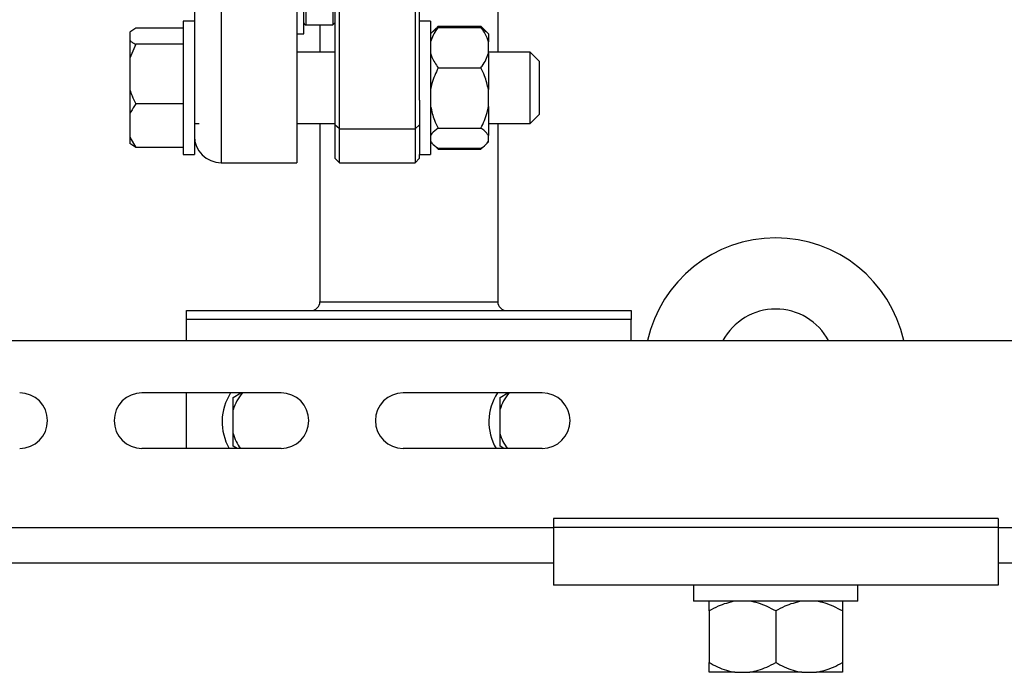
# Model space of a CAD drawing. Units: millimetres. Extents: x 4 to 416, y 4 to 293.
# Drawn here: x 235 to 245, y 65 to 72 of the extents above; entities that cross this region are included whole.
import ezdxf

# ---------------------------------------------------------------- set-up
doc = ezdxf.new("R2010")
doc.units = ezdxf.units.MM

msp = doc.modelspace()

# ---------------------------------------------------------------- linework, layer by layer
at = {"color": 7, "linetype": 'Continuous', "lineweight": 25}
for p, q in [((238.095, 80.252), (238.095, 71.182)), ((238.143, 71.138), (238.143, 80.3)), ((238.952, 80.3), (238.952, 71.138)), ((237.686, 75.538), (237.686, 70.776)), ((237.762, 72.157), (237.762, 73.517)), ((238.071, 73.517), (238.071, 72.252)), ((236.59, 73.183), (236.59, 71.722)), ((239, 71.446), (239, 73.196)), ((239.838, 73.014), (239.838, 71.959)), ((236.59, 72.293), (236.471, 72.293)), ((236.471, 72.293), (236.471, 70.864)), ((237.786, 72.252), (238.071, 72.252)), ((237.933, 72.252), (237.933, 71.959)), ((238.071, 72.252), (238.095, 72.276)), ((239.119, 72.293), (239, 72.293)), ((239.119, 72.293), (239.119, 70.864)), ((239.2, 72.237), (239.18, 72.214)), ((239.2, 72.237), (239.657, 72.237)), ((239.2, 72.226), (239.657, 72.226)), ((239.657, 72.226), (239.709, 72.183)), ((235.962, 72.216), (235.9, 72.176)), ((235.9, 72.176), (235.9, 72.085)), ((236.471, 72.216), (235.962, 72.216)), ((237.686, 72.157), (237.762, 72.157)), ((239.146, 72.184), (239.119, 72.157)), ((239.178, 72.216), (239.146, 72.184)), ((239.711, 72.184), (239.68, 72.215)), ((239.738, 72.157), (239.711, 72.184)), ((239.738, 72.157), (239.738, 72.07)), ((235.9, 72.085), (235.9, 71.896)), ((235.962, 72.045), (235.9, 71.896)), ((236.471, 72.045), (235.962, 72.045)), ((239.738, 71.949), (239.738, 72.07)), ((238.095, 71.959), (237.686, 71.959)), ((240.186, 71.959), (239.738, 71.959)), ((239.738, 71.949), (239.738, 71.56)), ((240.281, 71.864), (240.186, 71.959)), ((240.186, 71.197), (240.186, 71.959)), ((235.9, 71.896), (235.9, 71.556)), ((240.281, 71.864), (240.281, 71.293)), ((236.59, 71.722), (236.59, 70.864)), ((239.2, 71.793), (239.657, 71.793)), ((235.9, 71.556), (235.9, 71.299)), ((239.738, 71.378), (239.738, 71.56)), ((236.471, 71.408), (235.962, 71.408)), ((239, 71.446), (239, 70.864)), ((239.738, 71.378), (239.738, 71.068)), ((235.9, 71.299), (235.9, 71.05)), ((240.186, 71.197), (240.281, 71.293)), ((236.59, 71.197), (236.642, 71.197)), ((237.686, 71.197), (238.095, 71.197)), ((237.933, 71.197), (237.933, 69.288)), ((238.095, 71.182), (238.095, 70.824)), ((238.143, 71.138), (238.095, 71.182)), ((239, 71.182), (238.952, 71.138)), ((239.738, 71.197), (240.186, 71.197)), ((239.838, 71.197), (239.838, 69.288)), ((238.143, 71.138), (238.952, 71.138)), ((238.143, 70.776), (238.143, 71.138)), ((238.952, 71.138), (238.952, 70.776)), ((239.2, 71.145), (239.657, 71.145)), ((239.738, 71.008), (239.738, 71.068)), ((235.9, 71.05), (235.962, 70.941)), ((235.9, 71.05), (235.9, 70.981)), ((235.962, 70.941), (235.9, 70.981)), ((239.119, 70.999), (239.146, 70.972)), ((239.711, 70.972), (239.738, 70.999)), ((239.738, 70.999), (239.738, 71.008)), ((236.471, 70.941), (235.962, 70.941)), ((236.471, 70.864), (236.59, 70.864)), ((239, 70.864), (239.119, 70.864)), ((239, 70.824), (239, 70.864)), ((239.2, 70.92), (239.18, 70.942)), ((239.195, 70.926), (239.2, 70.92)), ((239.2, 70.931), (239.657, 70.931)), ((239.2, 70.92), (239.657, 70.92)), ((239.68, 70.942), (239.657, 70.92)), ((239.657, 70.92), (239.662, 70.927)), ((236.876, 70.776), (237.686, 70.776)), ((238.095, 70.824), (238.143, 70.776)), ((238.143, 70.776), (238.952, 70.776)), ((238.952, 70.776), (239, 70.824)), ((237.933, 69.288), (239.838, 69.288)), ((236.505, 69.193), (241.267, 69.193)), ((236.505, 69.097), (236.505, 69.193)), ((241.267, 69.193), (241.267, 69.097)), ((241.267, 69.097), (236.505, 69.097)), ((236.505, 68.871), (236.505, 69.097)), ((241.267, 68.871), (241.267, 69.097)), ((229.757, 68.871), (249.933, 68.871)), ((237.517, 68.312), (236.028, 68.312)), ((236.505, 67.716), (236.505, 68.312)), ((237.005, 68.263), (237.088, 68.312)), ((237.005, 68.129), (237.005, 68.263)), ((240.314, 68.312), (238.826, 68.312)), ((239.862, 68.263), (239.946, 68.312)), ((239.862, 68.129), (239.862, 68.263)), ((237.005, 67.875), (237.005, 68.129)), ((239.862, 67.875), (239.862, 68.129)), ((237.517, 67.716), (236.028, 67.716)), ((237.047, 67.716), (237.005, 67.741)), ((240.314, 67.716), (238.826, 67.716)), ((239.904, 67.716), (239.862, 67.741)), ((245.195, 66.966), (240.433, 66.966)), ((240.433, 66.966), (240.433, 66.871)), ((245.195, 66.966), (245.195, 66.871)), ((245.195, 66.871), (240.433, 66.871)), ((240.433, 66.871), (240.433, 66.252)), ((245.195, 66.871), (245.195, 66.252)), ((222.629, 66.49), (240.433, 66.49)), ((245.195, 66.49), (249.957, 66.49)), ((245.195, 66.252), (240.433, 66.252)), ((241.933, 66.252), (241.933, 66.081)), ((243.695, 66.081), (243.695, 66.252)), ((243.695, 66.081), (241.933, 66.081)), ((242.1, 65.976), (242.1, 65.424)), ((242.814, 65.976), (242.814, 65.424)), ((243.528, 65.976), (243.528, 65.424)), ((242.378, 65.319), (242.1, 65.319)), ((242.378, 65.319), (242.536, 65.319)), ((243.093, 65.319), (242.536, 65.319)), ((243.093, 65.319), (243.25, 65.319)), ((243.528, 65.319), (243.25, 65.319))]:
    msp.add_line(p, q, dxfattribs=at)
at = {"color": 8, "linetype": 'Continuous', "lineweight": 25}
for p, q in [((236.876, 75.538), (236.876, 70.776)), ((237.786, 72.252), (237.786, 73.517)), ((228.766, 66.871), (240.433, 66.871)), ((245.195, 66.871), (249.957, 66.871))]:
    msp.add_line(p, q, dxfattribs=at)
at = {"color": 7, "linetype": 'Continuous', "lineweight": 25}
for centre, radius, start, end in [((237.786, 72.276), 0.0238, 180, 270), ((236.876, 71.062), 0.286, 180, 270), ((242.814, 68.566), 1.405, 12.5299, 167.4701), ((237.838, 69.288), 0.0952, 270, 0), ((239.933, 69.288), 0.0952, 180, 270), ((242.814, 68.566), 0.643, 28.2991, 151.7009), ((234.719, 68.014), 0.298, 270, 90), ((236.028, 68.014), 0.298, 90, 270), ((237.457, 68.002), 0.571, 147.2028, 210), ((237.457, 68.002), 0.47, 138.79, 164.3424), ((237.517, 68.014), 0.298, 270, 90), ((238.826, 68.014), 0.298, 90, 270), ((240.314, 68.002), 0.571, 147.2028, 210), ((240.314, 68.002), 0.47, 138.79, 164.3424), ((240.314, 68.014), 0.298, 270, 90), ((237.457, 68.002), 0.47, 195.6576, 217.4553), ((240.314, 68.002), 0.47, 195.6576, 217.4553)]:
    msp.add_arc(centre, radius, start, end, dxfattribs=at)
for points, knots in [([(239.2, 72.226), (239.195, 72.22), (239.174, 72.192), (239.142, 72.141), (239.127, 72.094), (239.119, 72.07)], [0, 0, 0, 0, 0.129156, 0.560799, 1, 1, 1, 1]), ([(239.148, 72.183), (239.152, 72.187), (239.163, 72.203), (239.185, 72.217), (239.2, 72.226)], [0, 0, 0, 0, 0.322308, 1, 1, 1, 1]), ([(239.703, 72.188), (239.701, 72.191), (239.691, 72.208), (239.672, 72.224), (239.657, 72.237)], [0, 0, 0, 0, 0.196109, 1, 1, 1, 1]), ([(239.738, 72.07), (239.734, 72.084), (239.718, 72.139), (239.683, 72.189), (239.657, 72.226)], [0, 0, 0, 0, 0.263334, 1, 1, 1, 1]), ([(235.9, 72.085), (235.907, 72.079), (235.924, 72.065), (235.948, 72.052), (235.962, 72.045)], [0, 0, 0, 0, 0.421449, 1, 1, 1, 1]), ([(239.119, 71.949), (239.123, 71.934), (239.139, 71.88), (239.174, 71.83), (239.2, 71.793)], [0, 0, 0, 0, 0.263336, 1, 1, 1, 1]), ([(239.657, 71.793), (239.662, 71.799), (239.682, 71.827), (239.715, 71.878), (239.73, 71.925), (239.738, 71.949)], [0, 0, 0, 0, 0.1291665, 0.5608092, 1, 1, 1, 1]), ([(239.2, 71.793), (239.174, 71.737), (239.139, 71.662), (239.123, 71.581), (239.119, 71.56)], [0, 0, 0, 0, 0.735439, 1, 1, 1, 1]), ([(239.738, 71.56), (239.726, 71.609), (239.708, 71.69), (239.671, 71.764), (239.657, 71.793)], [0, 0, 0, 0, 0.613155, 1, 1, 1, 1]), ([(235.9, 71.556), (235.907, 71.535), (235.924, 71.484), (235.948, 71.436), (235.962, 71.408)], [0, 0, 0, 0, 0.421443, 1, 1, 1, 1]), ([(235.962, 71.408), (235.957, 71.4), (235.932, 71.365), (235.914, 71.328), (235.9, 71.299)], [0, 0, 0, 0, 0.206692, 1, 1, 1, 1]), ([(239.119, 71.378), (239.131, 71.329), (239.149, 71.248), (239.186, 71.174), (239.2, 71.145)], [0, 0, 0, 0, 0.6131549, 1, 1, 1, 1]), ([(239.657, 71.145), (239.683, 71.201), (239.718, 71.276), (239.734, 71.357), (239.738, 71.378)], [0, 0, 0, 0, 0.73544, 1, 1, 1, 1]), ([(239.2, 71.145), (239.174, 71.127), (239.139, 71.102), (239.123, 71.075), (239.119, 71.068)], [0, 0, 0, 0, 0.735437, 1, 1, 1, 1]), ([(239.738, 71.068), (239.726, 71.084), (239.708, 71.111), (239.671, 71.136), (239.657, 71.145)], [0, 0, 0, 0, 0.61316, 1, 1, 1, 1]), ([(239.119, 71.008), (239.131, 70.992), (239.149, 70.965), (239.186, 70.94), (239.2, 70.931)], [0, 0, 0, 0, 0.613154, 1, 1, 1, 1]), ([(239.657, 70.931), (239.683, 70.949), (239.718, 70.974), (239.734, 71.001), (239.738, 71.008)], [0, 0, 0, 0, 0.735441, 1, 1, 1, 1]), ([(237.005, 67.741), (237.005, 67.749), (237.005, 67.792), (237.005, 67.838), (237.005, 67.875)], [0, 0, 0, 0, 0.18598, 1, 1, 1, 1]), ([(239.862, 67.741), (239.862, 67.749), (239.862, 67.792), (239.862, 67.838), (239.862, 67.875)], [0, 0, 0, 0, 0.18598, 1, 1, 1, 1]), ([(242.378, 66.081), (242.317, 66.066), (242.22, 66.043), (242.132, 65.994), (242.1, 65.976)], [0, 0, 0, 0, 0.640959, 1, 1, 1, 1]), ([(242.1, 65.976), (242.1, 65.982), (242.1, 66.009), (242.1, 66.05), (242.1, 66.074), (242.1, 66.08), (242.1, 66.081)], [0, 0, 0, 0, 0.118445, 0.544313, 0.978964, 1, 1, 1, 1]), ([(242.814, 65.976), (242.753, 66.008), (242.664, 66.056), (242.567, 66.075), (242.536, 66.081)], [0, 0, 0, 0, 0.6799046, 1, 1, 1, 1]), ([(243.093, 66.081), (243.031, 66.066), (242.934, 66.043), (242.846, 65.994), (242.814, 65.976)], [0, 0, 0, 0, 0.640961, 1, 1, 1, 1]), ([(243.528, 65.976), (243.467, 66.008), (243.378, 66.056), (243.281, 66.075), (243.25, 66.081)], [0, 0, 0, 0, 0.6799042, 1, 1, 1, 1]), ([(243.528, 66.081), (243.528, 66.075), (243.528, 66.056), (243.528, 66.008), (243.528, 65.976)], [0, 0, 0, 0, 0.3169906, 1, 1, 1, 1]), ([(242.1, 65.424), (242.161, 65.391), (242.251, 65.344), (242.347, 65.325), (242.378, 65.319)], [0, 0, 0, 0, 0.6799042, 1, 1, 1, 1]), ([(242.1, 65.319), (242.1, 65.325), (242.1, 65.344), (242.1, 65.391), (242.1, 65.424)], [0, 0, 0, 0, 0.316991, 1, 1, 1, 1]), ([(242.536, 65.319), (242.597, 65.334), (242.694, 65.357), (242.782, 65.406), (242.814, 65.424)], [0, 0, 0, 0, 0.640959, 1, 1, 1, 1]), ([(242.814, 65.424), (242.875, 65.391), (242.965, 65.344), (243.062, 65.325), (243.093, 65.319)], [0, 0, 0, 0, 0.679907, 1, 1, 1, 1]), ([(243.25, 65.319), (243.312, 65.334), (243.408, 65.357), (243.497, 65.406), (243.528, 65.424)], [0, 0, 0, 0, 0.640959, 1, 1, 1, 1]), ([(243.528, 65.424), (243.528, 65.418), (243.528, 65.391), (243.528, 65.349), (243.528, 65.326), (243.528, 65.319), (243.528, 65.319)], [0, 0, 0, 0, 0.118445, 0.544313, 0.978964, 1, 1, 1, 1])]:
    msp.add_open_spline(points, degree=3, knots=knots, dxfattribs=at)

doc.saveas('drawing.dxf')
